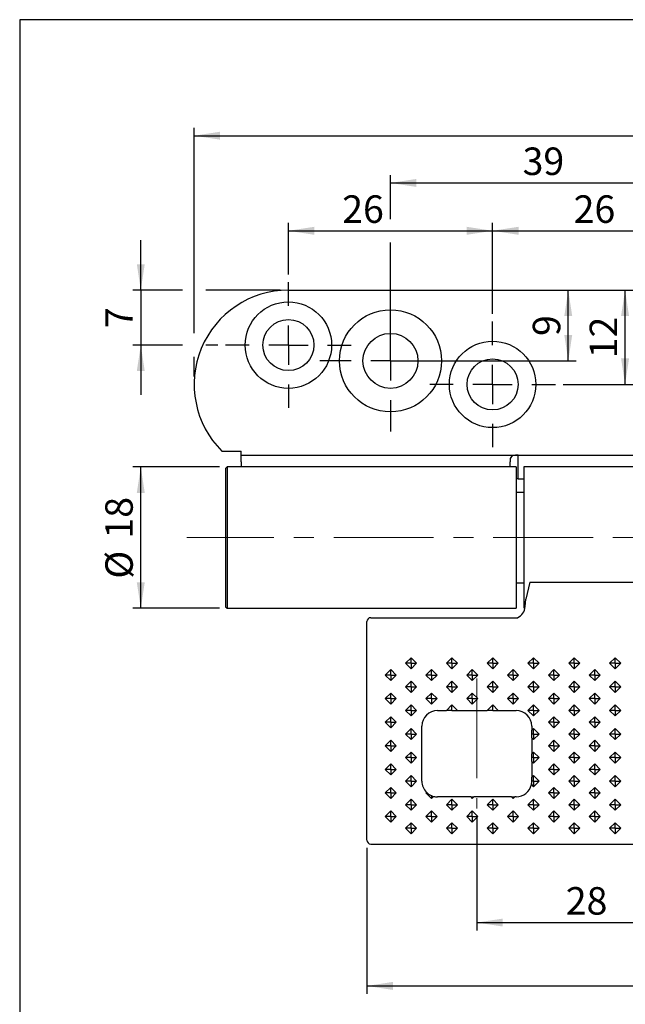
# Model space of a CAD drawing. Units: millimetres. Extents: x 10 to 287, y 10 to 200.
# Drawn here: x 10 to 87, y 75 to 200 of the extents above; entities that cross this region are included whole.
import ezdxf

# ---------------------------------------------------------------- set-up
doc = ezdxf.new("R2010")
doc.units = ezdxf.units.MM
doc.linetypes.add('CENTERX2', pattern=[20.32, 12.7, -2.54, 2.54, -2.54])
doc.layers.add('FORMAT', color=7, linetype='Continuous')
doc.styles.add('SLDTEXTSTYLE0', font='ARIAL.TTF', dxfattribs={"width": 0.948})
doc.dimstyles.new('SLDDIMSTYLE0', dxfattribs={"dimtxt": 3.5, "dimasz": 3.302, "dimexe": 0, "dimexo": 0.0625, "dimgap": 0.875, "dimtad": 1, "dimrnd": 1e-09, "dimzin": 12, "dimdsep": 46, "dimtxsty": 'SLDTEXTSTYLE0', "dimsah": 1, "dimcen": 0.09, "dimadec": 0, "dimazin": 3, "dimtfac": 1, "dimtofl": 0, "dimtmove": 0, "dimatfit": 3, "dimfxl": 1, "dimfrac": 2, "dimtolj": 1, "dimtzin": 12, "dimarcsym": 0})
doc.dimstyles.new('SLDDIMSTYLE1', dxfattribs={"dimtxt": 3.5, "dimasz": 3.302, "dimexe": 0, "dimexo": 0.0625, "dimgap": 0.875, "dimtad": 1, "dimrnd": 1e-09, "dimzin": 12, "dimdsep": 46, "dimtxsty": 'SLDTEXTSTYLE0', "dimsah": 1, "dimcen": 0.09, "dimadec": 0, "dimazin": 3, "dimtfac": 1, "dimtmove": 0, "dimatfit": 0, "dimfxl": 1, "dimfrac": 2, "dimtolj": 1, "dimtzin": 12, "dimarcsym": 0})

# ---------------------------------------------------------------- blocks, each defined once
blk = doc.blocks.new('_D')
at = {"layer": 'FORMAT'}
for p, q in [((35.37, 143.08), (24.37, 143.08)), ((25.37, 125.08), (25.37, 143.08)), ((35.37, 125.08), (24.37, 125.08))]:
    blk.add_line(p, q, dxfattribs=at)
for points in [[(25.37, 143.08), (24.86, 139.77), (25.87, 139.77)], [(25.37, 125.08), (25.87, 128.38), (24.86, 128.38)]]:
    blk.add_solid(points, dxfattribs=at)
at = {"layer": 'FORMAT', "char_height": 3.5, "attachment_point": 1, "rotation": 90, "style": 'SLDTEXTSTYLE0'}
for s, insert in [('18', (20.84, 133.95)), ('%%c', (20.85, 128.85))]:
    blk.add_mtext(s, dxfattribs=dict(at, insert=insert))
blk = doc.blocks.new('_D_1')
at = {"layer": 'FORMAT'}
for p, q in [((68.17, 98.58), (68.17, 84.08)), ((96.17, 92.58), (96.17, 84.08)), ((68.17, 85.08), (96.17, 85.08))]:
    blk.add_line(p, q, dxfattribs=at)
for points in [[(68.17, 85.08), (71.47, 84.57), (71.47, 85.58)], [(96.17, 85.08), (92.86, 85.58), (92.86, 84.57)]]:
    blk.add_solid(points, dxfattribs=at)
at = {"layer": 'FORMAT', "insert": (79.49, 89.59), "char_height": 3.5, "attachment_point": 1, "style": 'SLDTEXTSTYLE0'}
blk.add_mtext('28', dxfattribs=at)
blk = doc.blocks.new('_D_3')
at = {"layer": 'FORMAT'}
for p, q in [((54.17, 94.58), (54.17, 76.01)), ((138.17, 94.58), (138.17, 76.01)), ((54.17, 77.01), (138.17, 77.01))]:
    blk.add_line(p, q, dxfattribs=at)
for points in [[(54.17, 77.01), (57.47, 76.5), (57.47, 77.52)], [(138.17, 77.01), (134.86, 77.52), (134.86, 76.5)]]:
    blk.add_solid(points, dxfattribs=at)
at = {"layer": 'FORMAT', "insert": (93.49, 81.52), "char_height": 3.5, "attachment_point": 1, "style": 'SLDTEXTSTYLE0'}
blk.add_mtext('84', dxfattribs=at)
blk = doc.blocks.new('_D_4')
at = {"layer": 'FORMAT'}
for p, q in [((32.17, 160.08), (32.17, 186.23)), ((160.17, 166.58), (160.17, 186.23)), ((32.17, 185.23), (160.17, 185.23)), ((160.17, 160.08), (160.17, 163.58)), ((32.17, 154.58), (32.17, 157.08)), ((160.17, 154.58), (160.17, 157.08))]:
    blk.add_line(p, q, dxfattribs=at)
for points in [[(32.17, 185.23), (35.47, 184.73), (35.47, 185.74)], [(160.17, 185.23), (156.86, 185.74), (156.86, 184.73)]]:
    blk.add_solid(points, dxfattribs=at)
at = {"layer": 'FORMAT', "insert": (92.16, 189.75), "char_height": 3.5, "attachment_point": 1, "style": 'SLDTEXTSTYLE0'}
blk.add_mtext('128', dxfattribs=at)
blk = doc.blocks.new('_D_5')
at = {"layer": 'FORMAT'}
for p, q in [((44.17, 167.58), (44.17, 174.13)), ((44.17, 173.13), (70.17, 173.13)), ((70.17, 162.58), (70.17, 174.13))]:
    blk.add_line(p, q, dxfattribs=at)
for points in [[(44.17, 173.13), (47.47, 172.62), (47.47, 173.64)], [(70.17, 173.13), (66.86, 173.64), (66.86, 172.62)]]:
    blk.add_solid(points, dxfattribs=at)
at = {"layer": 'FORMAT', "insert": (51.02, 177.64), "char_height": 3.5, "attachment_point": 1, "style": 'SLDTEXTSTYLE0'}
blk.add_mtext('26', dxfattribs=at)
blk = doc.blocks.new('_D_6')
at = {"layer": 'FORMAT'}
for p, q in [((70.17, 162.58), (70.17, 174.13)), ((70.17, 173.13), (96.17, 173.13)), ((96.17, 167.58), (96.17, 174.13))]:
    blk.add_line(p, q, dxfattribs=at)
for points in [[(70.17, 173.13), (73.47, 172.62), (73.47, 173.64)], [(96.17, 173.13), (92.86, 173.64), (92.86, 172.62)]]:
    blk.add_solid(points, dxfattribs=at)
at = {"layer": 'FORMAT', "insert": (80.49, 177.64), "char_height": 3.5, "attachment_point": 1, "style": 'SLDTEXTSTYLE0'}
blk.add_mtext('26', dxfattribs=at)
blk = doc.blocks.new('_D_8')
at = {"layer": 'FORMAT'}
for p, q in [((25.37, 165.58), (25.37, 171.93)), ((30.67, 165.58), (24.37, 165.58)), ((25.37, 165.58), (25.37, 158.58)), ((43.17, 165.58), (33.67, 165.58)), ((30.67, 158.58), (24.37, 158.58)), ((25.37, 158.58), (25.37, 152.23)), ((35.17, 158.58), (33.67, 158.58))]:
    blk.add_line(p, q, dxfattribs=at)
for points in [[(25.37, 165.58), (25.87, 168.88), (24.86, 168.88)], [(25.37, 158.58), (24.86, 155.27), (25.87, 155.27)]]:
    blk.add_solid(points, dxfattribs=at)
at = {"layer": 'FORMAT', "insert": (20.85, 160.74), "char_height": 3.5, "attachment_point": 1, "rotation": 90, "style": 'SLDTEXTSTYLE0'}
blk.add_mtext('7', dxfattribs=at)
blk = doc.blocks.new('_D_9')
at = {"layer": 'FORMAT'}
for p, q in [((87.04, 153.58), (87.04, 165.58)), ((79.17, 153.58), (88.04, 153.58))]:
    blk.add_line(p, q, dxfattribs=at)
for points in [[(87.04, 165.58), (86.53, 162.27), (87.55, 162.27)], [(87.04, 153.58), (87.55, 156.88), (86.53, 156.88)]]:
    blk.add_solid(points, dxfattribs=at)
at = {"layer": 'FORMAT', "insert": (82.53, 156.9), "char_height": 3.5, "attachment_point": 1, "rotation": 90, "style": 'SLDTEXTSTYLE0'}
blk.add_mtext('12', dxfattribs=at)
blk = doc.blocks.new('_D_12')
at = {"layer": 'FORMAT'}
for p, q in [((79.81, 156.58), (79.81, 165.58)), ((58.17, 156.58), (80.81, 156.58))]:
    blk.add_line(p, q, dxfattribs=at)
for points in [[(79.81, 165.58), (79.3, 162.27), (80.31, 162.27)], [(79.81, 156.58), (80.31, 159.88), (79.3, 159.88)]]:
    blk.add_solid(points, dxfattribs=at)
at = {"layer": 'FORMAT', "insert": (75.29, 159.74), "char_height": 3.5, "attachment_point": 1, "rotation": 90, "style": 'SLDTEXTSTYLE0'}
blk.add_mtext('9', dxfattribs=at)
blk = doc.blocks.new('_D_13')
at = {"layer": 'FORMAT'}
for p, q in [((57.17, 174.63), (57.17, 180.22)), ((57.17, 179.22), (96.17, 179.22)), ((96.17, 159.58), (96.17, 180.22)), ((57.17, 157.58), (57.17, 171.63))]:
    blk.add_line(p, q, dxfattribs=at)
for points in [[(57.17, 179.22), (60.47, 178.71), (60.47, 179.73)], [(96.17, 179.22), (92.86, 179.73), (92.86, 178.71)]]:
    blk.add_solid(points, dxfattribs=at)
at = {"layer": 'FORMAT', "insert": (73.99, 183.73), "char_height": 3.5, "attachment_point": 1, "style": 'SLDTEXTSTYLE0'}
blk.add_mtext('39', dxfattribs=at)
blk = doc.blocks.new('SW_CENTERMARKSYMBOL_0')
at = {"layer": 'FORMAT', "color": 0}
for p, q in [((0, 5), (0, 8)), ((0, 0), (0, 2.5)), ((-5, 0), (-8, 0)), ((0, 0), (-2.5, 0)), ((0, 0), (0, -2.5)), ((0, 0), (2.5, 0)), ((5, 0), (8, 0)), ((0, -5), (0, -8))]:
    blk.add_line(p, q, dxfattribs=at)
blk = doc.blocks.new('SW_CENTERMARKSYMBOL_1')
at = {"layer": 'FORMAT', "color": 0}
for p, q in [((0, 5), (0, 8)), ((0, 0), (0, 2.5)), ((-5, 0), (-8, 0)), ((0, 0), (-2.5, 0)), ((0, 0), (0, -2.5)), ((0, 0), (2.5, 0)), ((5, 0), (8, 0)), ((0, -5), (0, -8))]:
    blk.add_line(p, q, dxfattribs=at)
blk = doc.blocks.new('SW_CENTERMARKSYMBOL_5')
at = {"layer": 'FORMAT', "color": 0}
for p, q in [((0, 5), (0, 9)), ((0, 0), (0, 2.5)), ((-5, 0), (-9, 0)), ((0, 0), (-2.5, 0)), ((0, 0), (0, -2.5)), ((0, 0), (2.5, 0)), ((5, 0), (9, 0)), ((0, -5), (0, -9))]:
    blk.add_line(p, q, dxfattribs=at)

msp = doc.modelspace()

# ---------------------------------------------------------------- linework, layer by layer
at = {"color": 7, "linetype": 'Continuous', "lineweight": 25}
for p, q in [((44.16548, 165.57619), (148.16548, 165.57619)), ((35.69495, 145.07619), (38.16548, 145.07619)), ((38.16548, 144.57619), (38.16548, 145.07619)), ((38.16548, 143.72743), (38.16548, 144.57619)), ((38.16548, 144.57619), (73.41548, 144.57619)), ((72.41548, 144.14773), (72.41548, 143.72743)), ((73.41548, 141.57619), (73.41548, 144.57619)), ((73.41548, 144.57619), (118.91548, 144.57619)), ((36.36548, 143.07619), (36.16548, 142.87619)), ((36.16548, 142.87619), (36.16548, 125.27619)), ((73.16548, 143.07619), (36.36548, 143.07619)), ((36.36548, 143.07619), (36.36548, 125.07619)), ((38.16548, 143.72743), (38.16548, 143.07619)), ((72.41548, 143.07619), (72.41548, 143.72743)), ((73.16548, 143.07619), (73.16548, 125.07619)), ((118.16548, 143.07619), (74.16548, 143.07619)), ((74.16548, 143.07619), (74.16548, 125.07619)), ((73.41548, 141.57619), (73.16548, 141.57384)), ((73.41548, 141.57619), (74.16548, 141.57619)), ((74.16548, 139.82619), (73.16548, 139.82619)), ((73.16548, 128.32619), (74.16548, 128.32619)), ((74.91548, 128.39789), (74.41627, 126.22826)), ((74.91548, 128.39789), (117.41548, 128.39789)), ((74.30756, 125.29771), (74.41627, 126.22826)), ((36.16548, 125.27619), (36.36548, 125.07619)), ((36.36548, 125.07619), (73.16548, 125.07619)), ((54.16548, 95.57619), (54.16548, 123.38401)), ((54.66548, 123.88401), (73.32185, 123.88401)), ((59.79242, 118.7833), (59.08531, 118.07619)), ((59.08531, 118.07619), (59.79242, 117.36909)), ((59.79242, 118.07619), (59.08531, 118.07619)), ((60.49952, 118.07619), (59.79242, 118.7833)), ((59.79242, 118.07619), (59.79242, 118.7833)), ((59.79242, 117.36909), (60.49952, 118.07619)), ((59.79242, 118.07619), (60.49952, 118.07619)), ((59.79242, 118.07619), (59.79242, 117.36909)), ((64.98857, 118.7833), (64.28146, 118.07619)), ((64.28146, 118.07619), (64.98857, 117.36909)), ((64.98857, 118.07619), (64.28146, 118.07619)), ((65.69568, 118.07619), (64.98857, 118.7833)), ((64.98857, 118.07619), (64.98857, 118.7833)), ((64.98857, 117.36909), (65.69568, 118.07619)), ((64.98857, 118.07619), (65.69568, 118.07619)), ((64.98857, 118.07619), (64.98857, 117.36909)), ((70.18472, 118.7833), (69.47761, 118.07619)), ((69.47761, 118.07619), (70.18472, 117.36909)), ((70.18472, 118.07619), (69.47761, 118.07619)), ((70.89183, 118.07619), (70.18472, 118.7833)), ((70.18472, 118.07619), (70.18472, 118.7833)), ((70.18472, 117.36909), (70.89183, 118.07619)), ((70.18472, 118.07619), (70.89183, 118.07619)), ((70.18472, 118.07619), (70.18472, 117.36909)), ((75.38087, 118.7833), (74.67377, 118.07619)), ((74.67377, 118.07619), (75.38087, 117.36909)), ((75.38087, 118.07619), (74.67377, 118.07619)), ((76.08798, 118.07619), (75.38087, 118.7833)), ((75.38087, 118.07619), (75.38087, 118.7833)), ((75.38087, 117.36909), (76.08798, 118.07619)), ((75.38087, 118.07619), (76.08798, 118.07619)), ((75.38087, 118.07619), (75.38087, 117.36909)), ((80.57703, 118.7833), (79.86992, 118.07619)), ((79.86992, 118.07619), (80.57703, 117.36909)), ((80.57703, 118.07619), (79.86992, 118.07619)), ((81.28413, 118.07619), (80.57703, 118.7833)), ((80.57703, 118.07619), (80.57703, 118.7833)), ((80.57703, 117.36909), (81.28413, 118.07619)), ((80.57703, 118.07619), (81.28413, 118.07619)), ((80.57703, 118.07619), (80.57703, 117.36909)), ((85.77318, 118.7833), (85.06607, 118.07619)), ((85.06607, 118.07619), (85.77318, 117.36909)), ((85.77318, 118.07619), (85.06607, 118.07619)), ((86.48029, 118.07619), (85.77318, 118.7833)), ((85.77318, 118.07619), (85.77318, 118.7833)), ((85.77318, 117.36909), (86.48029, 118.07619)), ((85.77318, 118.07619), (86.48029, 118.07619)), ((85.77318, 118.07619), (85.77318, 117.36909)), ((57.19434, 117.2833), (56.48723, 116.57619)), ((56.48723, 116.57619), (57.19434, 115.86909)), ((57.19434, 116.57619), (56.48723, 116.57619)), ((57.90145, 116.57619), (57.19434, 117.2833)), ((57.19434, 116.57619), (57.19434, 117.2833)), ((57.19434, 115.86909), (57.90145, 116.57619)), ((57.19434, 116.57619), (57.19434, 115.86909)), ((57.19434, 116.57619), (57.90145, 116.57619)), ((62.39049, 117.2833), (61.68339, 116.57619)), ((61.68339, 116.57619), (62.39049, 115.86909)), ((62.39049, 116.57619), (61.68339, 116.57619)), ((63.0976, 116.57619), (62.39049, 117.2833)), ((62.39049, 116.57619), (62.39049, 117.2833)), ((62.39049, 115.86909), (63.0976, 116.57619)), ((62.39049, 116.57619), (62.39049, 115.86909)), ((62.39049, 116.57619), (63.0976, 116.57619)), ((67.58665, 117.2833), (66.87954, 116.57619)), ((66.87954, 116.57619), (67.58665, 115.86909)), ((67.58665, 116.57619), (66.87954, 116.57619)), ((68.29375, 116.57619), (67.58665, 117.2833)), ((67.58665, 116.57619), (67.58665, 117.2833)), ((67.58665, 115.86909), (68.29375, 116.57619)), ((67.58665, 116.57619), (67.58665, 115.86909)), ((67.58665, 116.57619), (68.29375, 116.57619)), ((72.7828, 117.2833), (72.07569, 116.57619)), ((72.07569, 116.57619), (72.7828, 115.86909)), ((72.7828, 116.57619), (72.07569, 116.57619)), ((73.4899, 116.57619), (72.7828, 117.2833)), ((72.7828, 116.57619), (72.7828, 117.2833)), ((72.7828, 115.86909), (73.4899, 116.57619)), ((72.7828, 116.57619), (72.7828, 115.86909)), ((72.7828, 116.57619), (73.4899, 116.57619)), ((77.97895, 117.2833), (77.27184, 116.57619)), ((77.27184, 116.57619), (77.97895, 115.86909)), ((77.97895, 116.57619), (77.27184, 116.57619)), ((78.68606, 116.57619), (77.97895, 117.2833)), ((77.97895, 116.57619), (77.97895, 117.2833)), ((77.97895, 115.86909), (78.68606, 116.57619)), ((77.97895, 116.57619), (78.68606, 116.57619)), ((77.97895, 116.57619), (77.97895, 115.86909)), ((83.1751, 117.2833), (82.468, 116.57619)), ((82.468, 116.57619), (83.1751, 115.86909)), ((83.1751, 116.57619), (82.468, 116.57619)), ((83.88221, 116.57619), (83.1751, 117.2833)), ((83.1751, 116.57619), (83.1751, 117.2833)), ((83.1751, 115.86909), (83.88221, 116.57619)), ((83.1751, 116.57619), (83.1751, 115.86909)), ((83.1751, 116.57619), (83.88221, 116.57619)), ((59.79242, 115.7833), (59.08531, 115.07619)), ((60.49952, 115.07619), (59.79242, 115.7833)), ((59.79242, 115.07619), (59.79242, 115.7833)), ((64.98857, 115.7833), (64.28146, 115.07619)), ((65.69568, 115.07619), (64.98857, 115.7833)), ((64.98857, 115.07619), (64.98857, 115.7833)), ((70.18472, 115.7833), (69.47761, 115.07619)), ((70.89183, 115.07619), (70.18472, 115.7833)), ((70.18472, 115.07619), (70.18472, 115.7833)), ((75.38087, 115.7833), (74.67377, 115.07619)), ((76.08798, 115.07619), (75.38087, 115.7833)), ((75.38087, 115.07619), (75.38087, 115.7833)), ((80.57703, 115.7833), (79.86992, 115.07619)), ((81.28413, 115.07619), (80.57703, 115.7833)), ((80.57703, 115.07619), (80.57703, 115.7833)), ((85.77318, 115.7833), (85.06607, 115.07619)), ((86.48029, 115.07619), (85.77318, 115.7833)), ((85.77318, 115.07619), (85.77318, 115.7833)), ((57.19434, 114.2833), (56.48723, 113.57619)), ((57.90145, 113.57619), (57.19434, 114.2833)), ((57.19434, 113.57619), (57.19434, 114.2833)), ((59.08531, 115.07619), (59.79242, 114.36909)), ((59.79242, 115.07619), (59.08531, 115.07619)), ((59.79242, 114.36909), (60.49952, 115.07619)), ((59.79242, 115.07619), (59.79242, 114.36909)), ((59.79242, 115.07619), (60.49952, 115.07619)), ((62.39049, 114.2833), (61.68339, 113.57619)), ((63.0976, 113.57619), (62.39049, 114.2833)), ((62.39049, 113.57619), (62.39049, 114.2833)), ((64.28146, 115.07619), (64.98857, 114.36909)), ((64.98857, 115.07619), (64.28146, 115.07619)), ((64.98857, 114.36909), (65.69568, 115.07619)), ((64.98857, 115.07619), (64.98857, 114.36909)), ((64.98857, 115.07619), (65.69568, 115.07619)), ((67.58665, 114.2833), (66.87954, 113.57619)), ((68.29375, 113.57619), (67.58665, 114.2833)), ((67.58665, 113.57619), (67.58665, 114.2833)), ((69.47761, 115.07619), (70.18472, 114.36909)), ((70.18472, 115.07619), (69.47761, 115.07619)), ((70.18472, 114.36909), (70.89183, 115.07619)), ((70.18472, 115.07619), (70.18472, 114.36909)), ((70.18472, 115.07619), (70.89183, 115.07619)), ((72.7828, 114.2833), (72.07569, 113.57619)), ((73.4899, 113.57619), (72.7828, 114.2833)), ((72.7828, 113.57619), (72.7828, 114.2833)), ((74.67377, 115.07619), (75.38087, 114.36909)), ((75.38087, 115.07619), (74.67377, 115.07619)), ((75.38087, 114.36909), (76.08798, 115.07619)), ((75.38087, 115.07619), (75.38087, 114.36909)), ((75.38087, 115.07619), (76.08798, 115.07619)), ((77.97895, 114.2833), (77.27184, 113.57619)), ((78.68606, 113.57619), (77.97895, 114.2833)), ((77.97895, 113.57619), (77.97895, 114.2833)), ((79.86992, 115.07619), (80.57703, 114.36909)), ((80.57703, 115.07619), (79.86992, 115.07619)), ((80.57703, 114.36909), (81.28413, 115.07619)), ((80.57703, 115.07619), (81.28413, 115.07619)), ((80.57703, 115.07619), (80.57703, 114.36909)), ((83.1751, 114.2833), (82.468, 113.57619)), ((83.88221, 113.57619), (83.1751, 114.2833)), ((83.1751, 113.57619), (83.1751, 114.2833)), ((85.06607, 115.07619), (85.77318, 114.36909)), ((85.77318, 115.07619), (85.06607, 115.07619)), ((85.77318, 114.36909), (86.48029, 115.07619)), ((85.77318, 115.07619), (86.48029, 115.07619)), ((85.77318, 115.07619), (85.77318, 114.36909)), ((56.48723, 113.57619), (57.19434, 112.86909)), ((57.19434, 113.57619), (56.48723, 113.57619)), ((57.19434, 112.86909), (57.90145, 113.57619)), ((57.19434, 113.57619), (57.19434, 112.86909)), ((57.19434, 113.57619), (57.90145, 113.57619)), ((61.68339, 113.57619), (62.39049, 112.86909)), ((62.39049, 113.57619), (61.68339, 113.57619)), ((62.39049, 112.86909), (63.0976, 113.57619)), ((62.39049, 113.57619), (62.39049, 112.86909)), ((62.39049, 113.57619), (63.0976, 113.57619)), ((66.87954, 113.57619), (67.58665, 112.86909)), ((67.58665, 113.57619), (66.87954, 113.57619)), ((67.58665, 112.86909), (68.29375, 113.57619)), ((67.58665, 113.57619), (67.58665, 112.86909)), ((67.58665, 113.57619), (68.29375, 113.57619)), ((72.07569, 113.57619), (72.7828, 112.86909)), ((72.7828, 113.57619), (72.07569, 113.57619)), ((72.7828, 112.86909), (73.4899, 113.57619)), ((72.7828, 113.57619), (72.7828, 112.86909)), ((72.7828, 113.57619), (73.4899, 113.57619)), ((77.27184, 113.57619), (77.97895, 112.86909)), ((77.97895, 113.57619), (77.27184, 113.57619)), ((77.97895, 112.86909), (78.68606, 113.57619)), ((77.97895, 113.57619), (77.97895, 112.86909)), ((77.97895, 113.57619), (78.68606, 113.57619)), ((82.468, 113.57619), (83.1751, 112.86909)), ((83.1751, 113.57619), (82.468, 113.57619)), ((83.1751, 112.86909), (83.88221, 113.57619)), ((83.1751, 113.57619), (83.1751, 112.86909)), ((83.1751, 113.57619), (83.88221, 113.57619)), ((59.79242, 112.7833), (59.08531, 112.07619)), ((59.08531, 112.07619), (59.79242, 111.36909)), ((59.79242, 112.07619), (59.08531, 112.07619)), ((60.49952, 112.07619), (59.79242, 112.7833)), ((59.79242, 112.07619), (59.79242, 112.7833)), ((59.79242, 111.36909), (60.49952, 112.07619)), ((59.79242, 112.07619), (59.79242, 111.36909)), ((59.79242, 112.07619), (60.49952, 112.07619)), ((63.16548, 112.07619), (64.28146, 112.07619)), ((64.98857, 112.7833), (64.28146, 112.07619)), ((64.98857, 112.07619), (64.28146, 112.07619)), ((65.69568, 112.07619), (64.98857, 112.7833)), ((64.98857, 112.07619), (64.98857, 112.7833)), ((64.98857, 112.07619), (65.69568, 112.07619)), ((65.69568, 112.07619), (69.47761, 112.07619)), ((70.18472, 112.7833), (69.47761, 112.07619)), ((70.18472, 112.07619), (69.47761, 112.07619)), ((70.89183, 112.07619), (70.18472, 112.7833)), ((70.18472, 112.07619), (70.18472, 112.7833)), ((70.18472, 112.07619), (70.89183, 112.07619)), ((70.89183, 112.07619), (73.16548, 112.07619)), ((75.38087, 112.7833), (74.67377, 112.07619)), ((74.67377, 112.07619), (75.38087, 111.36909)), ((75.38087, 112.07619), (74.67377, 112.07619)), ((76.08798, 112.07619), (75.38087, 112.7833)), ((75.38087, 112.07619), (75.38087, 112.7833)), ((75.38087, 111.36909), (76.08798, 112.07619)), ((75.38087, 112.07619), (76.08798, 112.07619)), ((75.38087, 112.07619), (75.38087, 111.36909)), ((80.57703, 112.7833), (79.86992, 112.07619)), ((79.86992, 112.07619), (80.57703, 111.36909)), ((80.57703, 112.07619), (79.86992, 112.07619)), ((81.28413, 112.07619), (80.57703, 112.7833)), ((80.57703, 112.07619), (80.57703, 112.7833)), ((80.57703, 111.36909), (81.28413, 112.07619)), ((80.57703, 112.07619), (80.57703, 111.36909)), ((80.57703, 112.07619), (81.28413, 112.07619)), ((85.77318, 112.7833), (85.06607, 112.07619)), ((85.06607, 112.07619), (85.77318, 111.36909)), ((85.77318, 112.07619), (85.06607, 112.07619)), ((86.48029, 112.07619), (85.77318, 112.7833)), ((85.77318, 112.07619), (85.77318, 112.7833)), ((85.77318, 111.36909), (86.48029, 112.07619)), ((85.77318, 112.07619), (85.77318, 111.36909)), ((85.77318, 112.07619), (86.48029, 112.07619)), ((57.19434, 111.2833), (56.48723, 110.57619)), ((56.48723, 110.57619), (57.19434, 109.86909)), ((57.19434, 110.57619), (56.48723, 110.57619)), ((57.90145, 110.57619), (57.19434, 111.2833)), ((57.19434, 110.57619), (57.19434, 111.2833)), ((57.19434, 109.86909), (57.90145, 110.57619)), ((57.19434, 110.57619), (57.19434, 109.86909)), ((57.19434, 110.57619), (57.90145, 110.57619)), ((77.97895, 111.2833), (77.27184, 110.57619)), ((77.27184, 110.57619), (77.97895, 109.86909)), ((77.97895, 110.57619), (77.27184, 110.57619)), ((78.68606, 110.57619), (77.97895, 111.2833)), ((77.97895, 110.57619), (77.97895, 111.2833)), ((77.97895, 109.86909), (78.68606, 110.57619)), ((77.97895, 110.57619), (77.97895, 109.86909)), ((77.97895, 110.57619), (78.68606, 110.57619)), ((83.1751, 111.2833), (82.468, 110.57619)), ((82.468, 110.57619), (83.1751, 109.86909)), ((83.1751, 110.57619), (82.468, 110.57619)), ((83.88221, 110.57619), (83.1751, 111.2833)), ((83.1751, 110.57619), (83.1751, 111.2833)), ((83.1751, 109.86909), (83.88221, 110.57619)), ((83.1751, 110.57619), (83.1751, 109.86909)), ((83.1751, 110.57619), (83.88221, 110.57619)), ((59.79242, 109.7833), (59.08531, 109.07619)), ((59.08531, 109.07619), (59.79242, 108.36909)), ((59.79242, 109.07619), (59.08531, 109.07619)), ((60.49952, 109.07619), (59.79242, 109.7833)), ((59.79242, 109.07619), (59.79242, 109.7833)), ((59.79242, 108.36909), (60.49952, 109.07619)), ((59.79242, 109.07619), (59.79242, 108.36909)), ((59.79242, 109.07619), (60.49952, 109.07619)), ((61.16548, 103.07619), (61.16548, 110.07619)), ((75.16548, 110.07619), (75.16548, 109.56791)), ((75.38087, 109.7833), (75.16548, 109.56791)), ((75.16548, 109.07619), (75.16548, 109.56791)), ((75.38087, 109.07619), (75.16548, 109.07619)), ((75.16548, 108.58448), (75.16548, 109.07619)), ((76.08798, 109.07619), (75.38087, 109.7833)), ((75.38087, 109.07619), (75.38087, 109.7833)), ((75.38087, 108.36909), (76.08798, 109.07619)), ((75.38087, 109.07619), (75.38087, 108.36909)), ((75.38087, 109.07619), (76.08798, 109.07619)), ((80.57703, 109.7833), (79.86992, 109.07619)), ((79.86992, 109.07619), (80.57703, 108.36909)), ((80.57703, 109.07619), (79.86992, 109.07619)), ((81.28413, 109.07619), (80.57703, 109.7833)), ((80.57703, 109.07619), (80.57703, 109.7833)), ((80.57703, 108.36909), (81.28413, 109.07619)), ((80.57703, 109.07619), (80.57703, 108.36909)), ((80.57703, 109.07619), (81.28413, 109.07619)), ((85.77318, 109.7833), (85.06607, 109.07619)), ((85.06607, 109.07619), (85.77318, 108.36909)), ((85.77318, 109.07619), (85.06607, 109.07619)), ((86.48029, 109.07619), (85.77318, 109.7833)), ((85.77318, 109.07619), (85.77318, 109.7833)), ((85.77318, 108.36909), (86.48029, 109.07619)), ((85.77318, 109.07619), (85.77318, 108.36909)), ((85.77318, 109.07619), (86.48029, 109.07619)), ((57.19434, 108.2833), (56.48723, 107.57619)), ((57.90145, 107.57619), (57.19434, 108.2833)), ((57.19434, 107.57619), (57.19434, 108.2833)), ((75.16548, 108.58448), (75.16548, 106.56791)), ((75.16548, 108.58448), (75.38087, 108.36909)), ((77.97895, 108.2833), (77.27184, 107.57619)), ((78.68606, 107.57619), (77.97895, 108.2833)), ((77.97895, 107.57619), (77.97895, 108.2833)), ((83.1751, 108.2833), (82.468, 107.57619)), ((83.88221, 107.57619), (83.1751, 108.2833)), ((83.1751, 107.57619), (83.1751, 108.2833)), ((56.48723, 107.57619), (57.19434, 106.86909)), ((57.19434, 107.57619), (56.48723, 107.57619)), ((57.19434, 106.86909), (57.90145, 107.57619)), ((57.19434, 107.57619), (57.90145, 107.57619)), ((57.19434, 107.57619), (57.19434, 106.86909)), ((59.79242, 106.7833), (59.08531, 106.07619)), ((60.49952, 106.07619), (59.79242, 106.7833)), ((59.79242, 106.07619), (59.79242, 106.7833)), ((75.38087, 106.7833), (75.16548, 106.56791)), ((75.16548, 106.07619), (75.16548, 106.56791)), ((76.08798, 106.07619), (75.38087, 106.7833)), ((75.38087, 106.07619), (75.38087, 106.7833)), ((77.27184, 107.57619), (77.97895, 106.86909)), ((77.97895, 107.57619), (77.27184, 107.57619)), ((77.97895, 106.86909), (78.68606, 107.57619)), ((77.97895, 107.57619), (78.68606, 107.57619)), ((77.97895, 107.57619), (77.97895, 106.86909)), ((80.57703, 106.7833), (79.86992, 106.07619)), ((81.28413, 106.07619), (80.57703, 106.7833)), ((80.57703, 106.07619), (80.57703, 106.7833)), ((82.468, 107.57619), (83.1751, 106.86909)), ((83.1751, 107.57619), (82.468, 107.57619)), ((83.1751, 106.86909), (83.88221, 107.57619)), ((83.1751, 107.57619), (83.88221, 107.57619)), ((83.1751, 107.57619), (83.1751, 106.86909)), ((85.77318, 106.7833), (85.06607, 106.07619)), ((86.48029, 106.07619), (85.77318, 106.7833)), ((85.77318, 106.07619), (85.77318, 106.7833)), ((57.19434, 105.2833), (56.48723, 104.57619)), ((57.90145, 104.57619), (57.19434, 105.2833)), ((57.19434, 104.57619), (57.19434, 105.2833)), ((59.08531, 106.07619), (59.79242, 105.36909)), ((59.79242, 106.07619), (59.08531, 106.07619)), ((59.79242, 105.36909), (60.49952, 106.07619)), ((59.79242, 106.07619), (59.79242, 105.36909)), ((59.79242, 106.07619), (60.49952, 106.07619)), ((75.38087, 106.07619), (75.16548, 106.07619)), ((75.16548, 105.58448), (75.16548, 106.07619)), ((75.16548, 105.58448), (75.16548, 103.56791)), ((75.16548, 105.58448), (75.38087, 105.36909)), ((75.38087, 105.36909), (76.08798, 106.07619)), ((75.38087, 106.07619), (76.08798, 106.07619)), ((75.38087, 106.07619), (75.38087, 105.36909)), ((77.97895, 105.2833), (77.27184, 104.57619)), ((78.68606, 104.57619), (77.97895, 105.2833)), ((77.97895, 104.57619), (77.97895, 105.2833)), ((79.86992, 106.07619), (80.57703, 105.36909)), ((80.57703, 106.07619), (79.86992, 106.07619)), ((80.57703, 105.36909), (81.28413, 106.07619)), ((80.57703, 106.07619), (80.57703, 105.36909)), ((80.57703, 106.07619), (81.28413, 106.07619)), ((83.1751, 105.2833), (82.468, 104.57619)), ((83.88221, 104.57619), (83.1751, 105.2833)), ((83.1751, 104.57619), (83.1751, 105.2833)), ((85.06607, 106.07619), (85.77318, 105.36909)), ((85.77318, 106.07619), (85.06607, 106.07619)), ((85.77318, 105.36909), (86.48029, 106.07619)), ((85.77318, 106.07619), (85.77318, 105.36909)), ((85.77318, 106.07619), (86.48029, 106.07619)), ((56.48723, 104.57619), (57.19434, 103.86909)), ((57.19434, 104.57619), (56.48723, 104.57619)), ((57.19434, 103.86909), (57.90145, 104.57619)), ((57.19434, 104.57619), (57.19434, 103.86909)), ((57.19434, 104.57619), (57.90145, 104.57619)), ((77.27184, 104.57619), (77.97895, 103.86909)), ((77.97895, 104.57619), (77.27184, 104.57619)), ((77.97895, 103.86909), (78.68606, 104.57619)), ((77.97895, 104.57619), (78.68606, 104.57619)), ((77.97895, 104.57619), (77.97895, 103.86909)), ((82.468, 104.57619), (83.1751, 103.86909)), ((83.1751, 104.57619), (82.468, 104.57619)), ((83.1751, 103.86909), (83.88221, 104.57619)), ((83.1751, 104.57619), (83.1751, 103.86909)), ((83.1751, 104.57619), (83.88221, 104.57619)), ((59.79242, 103.7833), (59.08531, 103.07619)), ((59.08531, 103.07619), (59.79242, 102.36909)), ((59.79242, 103.07619), (59.08531, 103.07619)), ((60.49952, 103.07619), (59.79242, 103.7833)), ((59.79242, 103.07619), (59.79242, 103.7833)), ((59.79242, 102.36909), (60.49952, 103.07619)), ((59.79242, 103.07619), (60.49952, 103.07619)), ((59.79242, 103.07619), (59.79242, 102.36909)), ((75.38087, 103.7833), (75.16548, 103.56791)), ((75.16548, 103.07619), (75.16548, 103.56791)), ((75.38087, 103.07619), (75.16548, 103.07619)), ((76.08798, 103.07619), (75.38087, 103.7833)), ((75.38087, 103.07619), (75.38087, 103.7833)), ((75.38087, 102.36909), (76.08798, 103.07619)), ((75.38087, 103.07619), (75.38087, 102.36909)), ((75.38087, 103.07619), (76.08798, 103.07619)), ((80.57703, 103.7833), (79.86992, 103.07619)), ((79.86992, 103.07619), (80.57703, 102.36909)), ((80.57703, 103.07619), (79.86992, 103.07619)), ((81.28413, 103.07619), (80.57703, 103.7833)), ((80.57703, 103.07619), (80.57703, 103.7833)), ((80.57703, 102.36909), (81.28413, 103.07619)), ((80.57703, 103.07619), (80.57703, 102.36909)), ((80.57703, 103.07619), (81.28413, 103.07619)), ((85.77318, 103.7833), (85.06607, 103.07619)), ((85.06607, 103.07619), (85.77318, 102.36909)), ((85.77318, 103.07619), (85.06607, 103.07619)), ((86.48029, 103.07619), (85.77318, 103.7833)), ((85.77318, 103.07619), (85.77318, 103.7833)), ((85.77318, 102.36909), (86.48029, 103.07619)), ((85.77318, 103.07619), (85.77318, 102.36909)), ((85.77318, 103.07619), (86.48029, 103.07619)), ((57.19434, 102.2833), (56.48723, 101.57619)), ((56.48723, 101.57619), (57.19434, 100.86909)), ((57.19434, 101.57619), (56.48723, 101.57619)), ((57.90145, 101.57619), (57.19434, 102.2833)), ((57.19434, 101.57619), (57.19434, 102.2833)), ((57.19434, 100.86909), (57.90145, 101.57619)), ((57.19434, 101.57619), (57.19434, 100.86909)), ((57.19434, 101.57619), (57.90145, 101.57619)), ((61.76025, 101.65306), (61.68339, 101.57619)), ((61.68339, 101.57619), (62.39049, 100.86909)), ((61.84261, 101.57619), (61.68339, 101.57619)), ((75.11598, 102.63398), (75.38087, 102.36909)), ((77.97895, 102.2833), (77.27184, 101.57619)), ((77.27184, 101.57619), (77.97895, 100.86909)), ((77.97895, 101.57619), (77.27184, 101.57619)), ((78.68606, 101.57619), (77.97895, 102.2833)), ((77.97895, 101.57619), (77.97895, 102.2833)), ((77.97895, 100.86909), (78.68606, 101.57619)), ((77.97895, 101.57619), (77.97895, 100.86909)), ((77.97895, 101.57619), (78.68606, 101.57619)), ((83.1751, 102.2833), (82.468, 101.57619)), ((82.468, 101.57619), (83.1751, 100.86909)), ((83.1751, 101.57619), (82.468, 101.57619)), ((83.88221, 101.57619), (83.1751, 102.2833)), ((83.1751, 101.57619), (83.1751, 102.2833)), ((83.1751, 100.86909), (83.88221, 101.57619)), ((83.1751, 101.57619), (83.1751, 100.86909)), ((83.1751, 101.57619), (83.88221, 101.57619)), ((59.79242, 100.7833), (59.08531, 100.07619)), ((60.49952, 100.07619), (59.79242, 100.7833)), ((59.79242, 100.07619), (59.79242, 100.7833)), ((62.39049, 101.23245), (62.39049, 100.86909)), ((62.39049, 100.86909), (62.66201, 101.1406)), ((67.37954, 101.07619), (63.16548, 101.07619)), ((64.98857, 100.7833), (64.28146, 100.07619)), ((65.69568, 100.07619), (64.98857, 100.7833)), ((64.98857, 100.07619), (64.98857, 100.7833)), ((67.37954, 101.07619), (67.58665, 100.86909)), ((67.37954, 101.07619), (67.58665, 101.07619)), ((67.58665, 100.86909), (67.79375, 101.07619)), ((67.58665, 101.07619), (67.58665, 100.86909)), ((67.58665, 101.07619), (67.79375, 101.07619)), ((72.57569, 101.07619), (67.79375, 101.07619)), ((70.18472, 100.7833), (69.47761, 100.07619)), ((70.89183, 100.07619), (70.18472, 100.7833)), ((70.18472, 100.07619), (70.18472, 100.7833)), ((72.57569, 101.07619), (72.7828, 100.86909)), ((72.57569, 101.07619), (72.7828, 101.07619)), ((72.7828, 100.86909), (72.9899, 101.07619)), ((72.7828, 101.07619), (72.7828, 100.86909)), ((72.7828, 101.07619), (72.9899, 101.07619)), ((73.16548, 101.07619), (72.9899, 101.07619)), ((75.38087, 100.7833), (74.67377, 100.07619)), ((76.08798, 100.07619), (75.38087, 100.7833)), ((75.38087, 100.07619), (75.38087, 100.7833)), ((80.57703, 100.7833), (79.86992, 100.07619)), ((81.28413, 100.07619), (80.57703, 100.7833)), ((80.57703, 100.07619), (80.57703, 100.7833)), ((85.77318, 100.7833), (85.06607, 100.07619)), ((86.48029, 100.07619), (85.77318, 100.7833)), ((85.77318, 100.07619), (85.77318, 100.7833)), ((57.19434, 99.2833), (56.48723, 98.57619)), ((57.90145, 98.57619), (57.19434, 99.2833)), ((57.19434, 98.57619), (57.19434, 99.2833)), ((59.08531, 100.07619), (59.79242, 99.36909)), ((59.79242, 100.07619), (59.08531, 100.07619)), ((59.79242, 99.36909), (60.49952, 100.07619)), ((59.79242, 100.07619), (60.49952, 100.07619)), ((59.79242, 100.07619), (59.79242, 99.36909)), ((62.39049, 99.2833), (61.68339, 98.57619)), ((63.0976, 98.57619), (62.39049, 99.2833)), ((62.39049, 98.57619), (62.39049, 99.2833)), ((64.28146, 100.07619), (64.98857, 99.36909)), ((64.98857, 100.07619), (64.28146, 100.07619)), ((64.98857, 99.36909), (65.69568, 100.07619)), ((64.98857, 100.07619), (65.69568, 100.07619)), ((64.98857, 100.07619), (64.98857, 99.36909)), ((67.58665, 99.2833), (66.87954, 98.57619)), ((68.29375, 98.57619), (67.58665, 99.2833)), ((67.58665, 98.57619), (67.58665, 99.2833)), ((69.47761, 100.07619), (70.18472, 99.36909)), ((70.18472, 100.07619), (69.47761, 100.07619)), ((70.18472, 99.36909), (70.89183, 100.07619)), ((70.18472, 100.07619), (70.18472, 99.36909)), ((70.18472, 100.07619), (70.89183, 100.07619)), ((72.7828, 99.2833), (72.07569, 98.57619)), ((73.4899, 98.57619), (72.7828, 99.2833)), ((72.7828, 98.57619), (72.7828, 99.2833)), ((74.67377, 100.07619), (75.38087, 99.36909)), ((75.38087, 100.07619), (74.67377, 100.07619)), ((75.38087, 99.36909), (76.08798, 100.07619)), ((75.38087, 100.07619), (75.38087, 99.36909)), ((75.38087, 100.07619), (76.08798, 100.07619)), ((77.97895, 99.2833), (77.27184, 98.57619)), ((78.68606, 98.57619), (77.97895, 99.2833)), ((77.97895, 98.57619), (77.97895, 99.2833)), ((79.86992, 100.07619), (80.57703, 99.36909)), ((80.57703, 100.07619), (79.86992, 100.07619)), ((80.57703, 99.36909), (81.28413, 100.07619)), ((80.57703, 100.07619), (80.57703, 99.36909)), ((80.57703, 100.07619), (81.28413, 100.07619)), ((83.1751, 99.2833), (82.468, 98.57619)), ((83.88221, 98.57619), (83.1751, 99.2833)), ((83.1751, 98.57619), (83.1751, 99.2833)), ((85.06607, 100.07619), (85.77318, 99.36909)), ((85.77318, 100.07619), (85.06607, 100.07619)), ((85.77318, 99.36909), (86.48029, 100.07619)), ((85.77318, 100.07619), (86.48029, 100.07619)), ((85.77318, 100.07619), (85.77318, 99.36909)), ((56.48723, 98.57619), (57.19434, 97.86909)), ((57.19434, 98.57619), (56.48723, 98.57619)), ((57.19434, 97.86909), (57.90145, 98.57619)), ((57.19434, 98.57619), (57.19434, 97.86909)), ((57.19434, 98.57619), (57.90145, 98.57619)), ((59.79242, 97.7833), (59.08531, 97.07619)), ((60.49952, 97.07619), (59.79242, 97.7833)), ((59.79242, 97.07619), (59.79242, 97.7833)), ((61.68339, 98.57619), (62.39049, 97.86909)), ((62.39049, 98.57619), (61.68339, 98.57619)), ((62.39049, 97.86909), (63.0976, 98.57619)), ((62.39049, 98.57619), (62.39049, 97.86909)), ((62.39049, 98.57619), (63.0976, 98.57619)), ((64.98857, 97.7833), (64.28146, 97.07619)), ((65.69568, 97.07619), (64.98857, 97.7833)), ((64.98857, 97.07619), (64.98857, 97.7833)), ((66.87954, 98.57619), (67.58665, 97.86909)), ((67.58665, 98.57619), (66.87954, 98.57619)), ((67.58665, 97.86909), (68.29375, 98.57619)), ((67.58665, 98.57619), (67.58665, 97.86909)), ((67.58665, 98.57619), (68.29375, 98.57619)), ((70.18472, 97.7833), (69.47761, 97.07619)), ((70.89183, 97.07619), (70.18472, 97.7833)), ((70.18472, 97.07619), (70.18472, 97.7833)), ((72.07569, 98.57619), (72.7828, 97.86909)), ((72.7828, 98.57619), (72.07569, 98.57619)), ((72.7828, 97.86909), (73.4899, 98.57619)), ((72.7828, 98.57619), (72.7828, 97.86909)), ((72.7828, 98.57619), (73.4899, 98.57619)), ((75.38087, 97.7833), (74.67377, 97.07619)), ((76.08798, 97.07619), (75.38087, 97.7833)), ((75.38087, 97.07619), (75.38087, 97.7833)), ((77.27184, 98.57619), (77.97895, 97.86909)), ((77.97895, 98.57619), (77.27184, 98.57619)), ((77.97895, 97.86909), (78.68606, 98.57619)), ((77.97895, 98.57619), (77.97895, 97.86909)), ((77.97895, 98.57619), (78.68606, 98.57619)), ((80.57703, 97.7833), (79.86992, 97.07619)), ((81.28413, 97.07619), (80.57703, 97.7833)), ((80.57703, 97.07619), (80.57703, 97.7833)), ((82.468, 98.57619), (83.1751, 97.86909)), ((83.1751, 98.57619), (82.468, 98.57619)), ((83.1751, 97.86909), (83.88221, 98.57619)), ((83.1751, 98.57619), (83.88221, 98.57619)), ((83.1751, 98.57619), (83.1751, 97.86909)), ((85.77318, 97.7833), (85.06607, 97.07619)), ((86.48029, 97.07619), (85.77318, 97.7833)), ((85.77318, 97.07619), (85.77318, 97.7833)), ((59.08531, 97.07619), (59.79242, 96.36909)), ((59.79242, 97.07619), (59.08531, 97.07619)), ((59.79242, 96.36909), (60.49952, 97.07619)), ((59.79242, 97.07619), (60.49952, 97.07619)), ((59.79242, 97.07619), (59.79242, 96.36909)), ((64.28146, 97.07619), (64.98857, 96.36909)), ((64.98857, 97.07619), (64.28146, 97.07619)), ((64.98857, 96.36909), (65.69568, 97.07619)), ((64.98857, 97.07619), (65.69568, 97.07619)), ((64.98857, 97.07619), (64.98857, 96.36909)), ((69.47761, 97.07619), (70.18472, 96.36909)), ((70.18472, 97.07619), (69.47761, 97.07619)), ((70.18472, 96.36909), (70.89183, 97.07619)), ((70.18472, 97.07619), (70.89183, 97.07619)), ((70.18472, 97.07619), (70.18472, 96.36909)), ((74.67377, 97.07619), (75.38087, 96.36909)), ((75.38087, 97.07619), (74.67377, 97.07619)), ((75.38087, 96.36909), (76.08798, 97.07619)), ((75.38087, 97.07619), (75.38087, 96.36909)), ((75.38087, 97.07619), (76.08798, 97.07619)), ((79.86992, 97.07619), (80.57703, 96.36909)), ((80.57703, 97.07619), (79.86992, 97.07619)), ((80.57703, 96.36909), (81.28413, 97.07619)), ((80.57703, 97.07619), (81.28413, 97.07619)), ((80.57703, 97.07619), (80.57703, 96.36909)), ((85.06607, 97.07619), (85.77318, 96.36909)), ((85.77318, 97.07619), (85.06607, 97.07619)), ((85.77318, 96.36909), (86.48029, 97.07619)), ((85.77318, 97.07619), (86.48029, 97.07619)), ((85.77318, 97.07619), (85.77318, 96.36909)), ((54.66548, 95.07619), (90.7751, 95.07619))]:
    msp.add_line(p, q, dxfattribs=at)
at = {"color": 7, "linetype": 'Continuous', "lineweight": 25, "flags": 128}
msp.add_lwpolyline([(73.41548, 144.57619), (73.23658, 144.57548), (73.07307, 144.57139), (72.79226, 144.53521), (72.57307, 144.4174), (72.41548, 144.14773)], dxfattribs=at)
at = {"color": 7, "linetype": 'Continuous', "lineweight": 25}
for centre, radius in [((44.16548, 158.57619), 5.5), ((57.16548, 156.57619), 6.5), ((44.16548, 158.57619), 3.25), ((57.16548, 156.57619), 3.5), ((70.16548, 153.57619), 5.5), ((70.16548, 153.57619), 3.25)]:
    msp.add_circle(centre, radius, dxfattribs=at)
for centre, radius, start, end in [((44.16548, 153.57619), 12, 90, 225.099472), ((72.67162, 125.38788), 1.63843, 293.3820805, 356.8450389), ((54.66548, 123.38401), 0.5, 90, 180), ((63.16548, 110.07619), 2, 90, 180), ((73.16548, 110.07619), 2, 0, 90), ((63.16548, 103.07619), 2, 180, 225.3626549), ((73.16548, 103.07619), 2, 347.2259014, 0), ((63.16548, 103.07619), 2, 225.3626549, 228.5903779), ((63.16548, 103.07619), 2, 228.5903779, 247.2012563), ((73.16548, 103.07619), 2, 270, 347.2259014), ((63.16548, 103.07619), 2, 247.2012563, 255.419646), ((63.16548, 103.07619), 2, 255.419646, 270), ((54.66548, 95.57619), 0.5, 180, 270)]:
    msp.add_arc(centre, radius, start, end, dxfattribs=at)
at = {"layer": 'FORMAT'}
for p, q in [((286.94386, 200), (9.94386, 200)), ((9.94386, 200), (9.94386, 10))]:
    msp.add_line(p, q, dxfattribs=at)
at = {"layer": 'FORMAT', "linetype": 'CENTERX2', "lineweight": 18}
for p, q in [((164.23737, 134.07619), (31.22117, 134.07619)), ((68.16548, 116.13843), (68.16548, 99.57619))]:
    msp.add_line(p, q, dxfattribs=at)

# ---------------------------------------------------------------- block references
at = {"layer": 'FORMAT'}
for name, p in [('SW_CENTERMARKSYMBOL_0', (44.16548, 158.57619)), ('SW_CENTERMARKSYMBOL_5', (57.16548, 156.57619)), ('SW_CENTERMARKSYMBOL_1', (70.16548, 153.57619))]:
    msp.add_blockref(name, p, dxfattribs=at)

# ---------------------------------------------------------------- dimensions: what is measured, and where the dimension line sits
for base, p1, p2, picture, middle in [((160.16548, 185.23494), (32.16548, 153.57619), (160.16548, 153.57619), '_D_4', (96.16548, 185.23494)), ((96.16548, 179.22216), (57.16548, 156.57619), (96.16548, 158.57619), '_D_13', (76.66548, 179.22216)), ((70.16548, 173.12939), (44.16548, 166.57619), (70.16548, 161.57619), '_D_5', (53.69419, 173.12939)), ((96.16548, 173.12939), (70.16548, 161.57619), (96.16548, 166.57619), '_D_6', (83.16548, 173.12939)), ((96.16548, 85.07619), (68.16548, 99.57619), (96.16548, 93.57619), '_D_1', (82.16548, 85.07619)), ((138.16548, 77.00882), (54.16548, 95.57619), (138.16548, 95.57619), '_D_3', (96.16548, 77.00882))]:
    dim = msp.add_linear_dim(base=base, p1=p1, p2=p2, dimstyle='SLDDIMSTYLE0', dxfattribs=at)
    dim.commit()
    dim.dimension.update_dxf_attribs({"geometry": picture, "text_midpoint": middle, "dimtype": 160})
for base, p1, p2, dimstyle, picture, middle in [((25.36548, 158.57619), (44.16548, 165.57619), (36.16548, 158.57619), 'SLDDIMSTYLE1', '_D_8', (25.36548, 162.07619)), ((87.03912, 165.57619), (78.16548, 153.57619), (44.16548, 165.57619), 'SLDDIMSTYLE0', '_D_9', (87.03912, 159.57619)), ((79.80567, 165.57619), (57.16548, 156.57619), (44.16548, 165.57619), 'SLDDIMSTYLE0', '_D_12', (79.80567, 161.07619))]:
    dim = msp.add_linear_dim(base=base, p1=p1, p2=p2, angle=90, dimstyle=dimstyle, dxfattribs=at)
    dim.commit()
    dim.dimension.update_dxf_attribs({"geometry": picture, "text_midpoint": middle, "dimtype": 160})
dim = msp.add_linear_dim(base=(25.36548, 143.07619), p1=(36.36548, 125.07619), p2=(36.36548, 143.07619), angle=90, text='%%c<>', dimstyle='SLDDIMSTYLE0', dxfattribs=at)
dim.commit()
dim.dimension.update_dxf_attribs({"geometry": '_D', "text_midpoint": (25.36548, 134.07619), "dimtype": 160})

doc.saveas('drawing.dxf')
